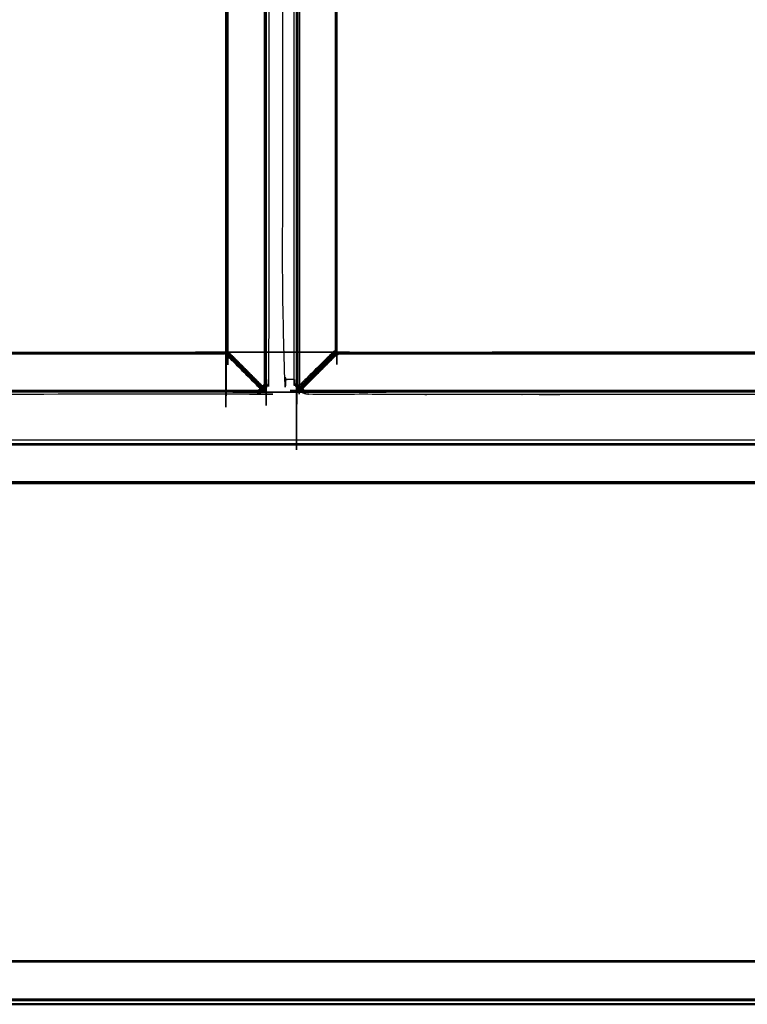
# Model space of a CAD drawing. Units: millimetres. Extents: x -121 to 117, y -104 to 106.
# Drawn here: x -40 to -20, y -91 to -64 of the extents above; entities that cross this region are included whole.
import ezdxf

# ---------------------------------------------------------------- set-up
doc = ezdxf.new("R2010")
doc.units = ezdxf.units.MM
doc.header["$MEASUREMENT"] = 0
doc.layers.add('PROIEZIONI 2D$Visible$Curves', color=7, linetype='Continuous', true_color=0x000000)
doc.layers.add('PROIEZIONI 2D$Visible$SceneSilhouetteCurves', color=7, linetype='Continuous', lineweight=50, true_color=0x000000)

msp = doc.modelspace()

# ---------------------------------------------------------------- linework, layer by layer
at = {"layer": 'PROIEZIONI 2D$Visible$Curves', "color": 18, "lineweight": -3, "true_color": 0x000000}
for points, knots in [([(-32.743, -74.122), (-32.748, -74.126), (-32.754, -74.13), (-32.758, -74.13), (-32.763, -74.13), (-32.766, -74.127), (-32.769, -74.123), (-32.77, -74.117), (-32.771, -74.11), (-32.771, -53.726), (-32.771, -33.343), (-32.77, -33.336), (-32.769, -33.33), (-32.766, -33.326), (-32.763, -33.323), (-32.758, -33.323), (-32.754, -33.323), (-32.748, -33.327), (-32.743, -33.331)], [11.020852, 11.020852, 11.020852, 12, 12, 13, 13, 14, 14, 15, 15, 16, 16, 17, 17, 18, 18, 19, 19, 19.979322, 19.979322, 19.979322]), ([(-33.626, -33.331), (-33.621, -33.327), (-33.615, -33.323), (-33.611, -33.323), (-33.606, -33.323), (-33.603, -33.326), (-33.6, -33.33), (-33.599, -33.336), (-33.598, -33.343), (-33.598, -53.726), (-33.598, -74.11), (-33.599, -74.117), (-33.6, -74.123), (-33.603, -74.127), (-33.606, -74.13), (-33.611, -74.13), (-33.615, -74.13), (-33.62, -74.127), (-33.624, -74.124)], [1, 1, 1, 2, 2, 3, 3, 4, 4, 5, 5, 6, 6, 7, 7, 8, 8, 9, 9, 9.759494, 9.759494, 9.759494]), ([(-34.675, -73.074), (-34.679, -73.068), (-34.683, -73.062), (-34.687, -73.055), (-34.691, -73.048), (-34.693, -73.04), (-34.696, -73.032), (-34.697, -73.025), (-34.698, -73.018), (-34.698, -53.726), (-34.698, -34.435), (-34.697, -34.428), (-34.696, -34.421), (-34.693, -34.413), (-34.691, -34.405), (-34.687, -34.398), (-34.683, -34.391), (-34.679, -34.385), (-34.675, -34.379)], [9.004338, 9.004338, 9.004338, 10, 10, 11, 11, 12, 12, 13, 13, 14, 14, 15, 15, 16, 16, 17, 17, 18, 18, 18]), ([(-33.646, -73.987), (-33.646, -53.726), (-33.646, -33.466), (-33.647, -33.458), (-33.648, -33.45)], [0, 0, 0, 1, 1, 2, 2, 2]), ([(-33.604, -33.339), (-33.602, -33.346), (-33.601, -33.353), (-33.601, -53.726), (-33.601, -74.1), (-33.602, -74.107), (-33.604, -74.114)], [0, 0, 0, 1, 1, 2, 2, 3, 3, 3]), ([(-32.766, -74.114), (-32.767, -74.107), (-32.768, -74.1), (-32.768, -53.726), (-32.768, -33.353), (-32.767, -33.346), (-32.766, -33.339)], [0, 0, 0, 1, 1, 2, 2, 3, 3, 3]), ([(-32.724, -73.987), (-32.724, -53.726), (-32.724, -33.466), (-32.722, -33.458), (-32.721, -33.45)], [0, 0, 0, 1, 1, 2, 2, 2]), ([(-32.834, -73.804), (-32.99, -73.804), (-33.147, -73.804), (-33.147, -53.664), (-33.147, -33.524), (-32.981, -33.524), (-32.815, -33.524)], [-1.009493, -1.009493, -1.009493, -1, -1, 0, 0, 0.010055, 0.010055, 0.010055]), ([(-32.755, -33.366), (-32.747, -33.386), (-32.739, -33.405), (-32.73, -33.428), (-32.721, -33.45), (-32.717, -33.446), (-32.714, -33.442), (-32.701, -33.471), (-32.689, -33.5), (-32.689, -53.726), (-32.689, -73.953), (-32.701, -73.982), (-32.714, -74.011)], [0, 0, 0, 1, 1, 2, 2, 3, 3, 4, 4, 5, 5, 6, 6, 6]), ([(-33.598, -33.424), (-33.585, -33.444), (-33.573, -33.464), (-33.558, -33.507), (-33.543, -33.549), (-33.538, -33.594), (-33.533, -33.639), (-33.533, -37.668), (-33.533, -41.698), (-33.533, -41.847), (-33.533, -41.997), (-33.533, -42.141), (-33.533, -42.285), (-33.533, -42.405), (-33.533, -42.525), (-33.533, -42.654), (-33.533, -42.784), (-33.533, -52.396), (-33.533, -62.009), (-33.533, -62.138), (-33.533, -62.267), (-33.533, -62.388), (-33.533, -62.508), (-33.533, -62.652), (-33.533, -62.796), (-33.533, -62.952), (-33.533, -63.108), (-33.533, -68.456), (-33.533, -73.804), (-33.538, -73.849), (-33.543, -73.894), (-33.558, -73.936), (-33.573, -73.979), (-33.585, -73.999), (-33.598, -74.019)], [-11.524013, -11.524013, -11.524013, -11, -11, -10, -10, -9, -9, -8, -8, -7, -7, -6, -6, -5, -5, -4, -4, -3, -3, -2, -2, -1, -1, 0, 0, 1, 1, 2, 2, 3, 3, 4, 4, 4.522432, 4.522432, 4.522432]), ([(-34.65, -34.455), (-34.65, -53.726), (-34.65, -72.998), (-34.649, -73.005), (-34.648, -73.012)], [0, 0, 0, 1, 1, 2, 2, 2]), ([(-31.671, -36.055), (-31.671, -54.537), (-31.671, -73.018), (-31.672, -73.025), (-31.673, -73.032), (-31.676, -73.04), (-31.678, -73.048), (-31.682, -73.055), (-31.686, -73.062), (-31.69, -73.068), (-31.695, -73.074)], [3.041989, 3.041989, 3.041989, 4, 4, 5, 5, 6, 6, 7, 7, 8, 8, 8]), ([(-32.771, -74.015), (-32.783, -73.997), (-32.794, -73.979), (-32.809, -73.936), (-32.824, -73.894), (-32.829, -73.849), (-32.834, -73.804), (-32.834, -68.441), (-32.834, -63.079), (-32.834, -62.937), (-32.834, -62.796), (-32.834, -62.652), (-32.834, -62.508), (-32.834, -62.388), (-32.834, -62.267), (-32.834, -62.138), (-32.834, -62.009), (-32.834, -52.396), (-32.834, -42.784), (-32.834, -42.654), (-32.834, -42.525), (-32.834, -42.405), (-32.834, -42.285), (-32.834, -42.141), (-32.834, -41.997), (-32.834, -41.815), (-32.834, -41.633)], [24.527083, 24.527083, 24.527083, 25, 25, 26, 26, 27, 27, 28, 28, 29, 29, 30, 30, 31, 31, 32, 32, 33, 33, 34, 34, 35, 35, 36, 36, 37, 37, 37]), ([(-110.786, -73.074), (-110.78, -73.069), (-110.774, -73.065), (-110.767, -73.061), (-110.76, -73.057), (-110.752, -73.055), (-110.744, -73.052), (-110.737, -73.052), (-110.73, -73.051), (-72.73, -73.051), (-34.73, -73.051), (-34.723, -73.052), (-34.716, -73.052), (-34.708, -73.055), (-34.7, -73.057), (-34.693, -73.061), (-34.686, -73.065), (-34.68, -73.069), (-34.675, -73.074)], [-1, -1, -1, 0, 0, 1, 1, 2, 2, 3, 3, 4, 4, 5, 5, 6, 6, 7, 7, 7.994491, 7.994491, 7.994491]), ([(-34.736, -73.065), (-34.74, -73.072), (-34.743, -73.08), (-34.736, -73.081), (-34.728, -73.082)], [0, 0, 0, 1, 1, 2, 2, 2]), ([(-34.732, -73.054), (-34.734, -73.059), (-34.736, -73.065), (-34.729, -73.066), (-34.722, -73.066)], [0, 0, 0, 1, 1, 2, 2, 2]), ([(-34.73, -73.051), (-34.731, -73.052), (-34.732, -73.054), (-34.725, -73.055), (-34.718, -73.056)], [0, 0, 0, 1, 1, 2, 2, 2]), ([(-34.728, -73.082), (-34.725, -73.074), (-34.722, -73.066), (-34.714, -73.069), (-34.706, -73.071), (-34.71, -73.079), (-34.713, -73.087)], [0, 0, 0, 1, 1, 2, 2, 3, 3, 3]), ([(-34.716, -73.052), (-34.717, -73.054), (-34.718, -73.056), (-34.72, -73.061), (-34.722, -73.066)], [0, 0, 0, 1, 1, 2, 2, 2]), ([(-34.718, -73.056), (-34.71, -73.059), (-34.702, -73.061), (-34.704, -73.066), (-34.706, -73.071)], [0, 0, 0, 1, 1, 2, 2, 2]), ([(-34.702, -73.061), (-34.695, -73.065), (-34.687, -73.069), (-34.69, -73.074), (-34.692, -73.079)], [0, 0, 0, 1, 1, 2, 2, 2]), ([(-34.698, -73.018), (-34.696, -73.017), (-34.694, -73.017), (-34.693, -73.024), (-34.692, -73.031)], [0, 0, 0, 1, 1, 2, 2, 2]), ([(-34.696, -73.032), (-34.694, -73.032), (-34.692, -73.031), (-34.687, -73.029), (-34.682, -73.026)], [0, 0, 0, 1, 1, 2, 2, 2]), ([(-34.694, -73.017), (-34.689, -73.014), (-34.684, -73.012), (-34.683, -73.019), (-34.682, -73.026)], [0, 0, 0, 1, 1, 2, 2, 2]), ([(-34.692, -73.031), (-34.69, -73.039), (-34.687, -73.046), (-34.682, -73.044), (-34.677, -73.042)], [0, 0, 0, 1, 1, 2, 2, 2]), ([(-34.687, -73.046), (-34.684, -73.054), (-34.68, -73.061), (-34.675, -73.059), (-34.669, -73.057)], [0, 0, 0, 1, 1, 2, 2, 2]), ([(-34.684, -73.012), (-34.676, -73.009), (-34.668, -73.006), (-34.667, -73.013), (-34.666, -73.02)], [0, 0, 0, 1, 1, 2, 2, 2]), ([(-34.666, -73.02), (-34.674, -73.023), (-34.682, -73.026), (-34.679, -73.034), (-34.677, -73.042), (-34.669, -73.039), (-34.661, -73.036)], [0, 0, 0, 1, 1, 2, 2, 3, 3, 3]), ([(-34.669, -73.057), (-34.665, -73.062), (-34.661, -73.068), (-34.152, -73.577), (-33.643, -74.086), (-33.637, -74.09), (-33.631, -74.094)], [0, 0, 0, 1, 1, 2, 2, 3, 3, 3]), ([(-34.661, -73.068), (-34.666, -73.07), (-34.671, -73.072), (-34.675, -73.067), (-34.68, -73.061)], [0, 0, 0, 1, 1, 2, 2, 2]), ([(-34.677, -73.042), (-34.673, -73.049), (-34.669, -73.057), (-34.662, -73.053), (-34.654, -73.05)], [0, 0, 0, 1, 1, 2, 2, 2]), ([(-34.661, -73.036), (-34.664, -73.028), (-34.666, -73.02), (-34.657, -73.016), (-34.648, -73.012), (-34.646, -73.02), (-34.643, -73.028), (-34.652, -73.032), (-34.661, -73.036)], [0, 0, 0, 1, 1, 2, 2, 3, 3, 4, 4, 4]), ([(-34.661, -73.036), (-34.658, -73.043), (-34.654, -73.05), (-34.645, -73.046), (-34.635, -73.043), (-34.639, -73.035), (-34.643, -73.028)], [0, 0, 0, 1, 1, 2, 2, 3, 3, 3]), ([(-34.661, -73.068), (-34.653, -73.065), (-34.645, -73.062), (-34.649, -73.056), (-34.654, -73.05)], [0, 0, 0, 1, 1, 2, 2, 2]), ([(-34.645, -73.062), (-34.636, -73.058), (-34.627, -73.054), (-34.631, -73.048), (-34.635, -73.043)], [0, 0, 0, 1, 1, 2, 2, 2]), ([(-31.695, -73.074), (-31.689, -73.069), (-31.683, -73.065), (-31.676, -73.061), (-31.669, -73.057), (-31.661, -73.055), (-31.653, -73.052), (-31.646, -73.052), (-31.639, -73.051), (-16.242, -73.051), (-0.846, -73.051), (-0.839, -73.052), (-0.831, -73.052), (-0.824, -73.055), (-0.816, -73.057), (-0.809, -73.061), (-0.801, -73.065), (-0.796, -73.069), (-0.79, -73.074)], [-1, -1, -1, 0, 0, 1, 1, 2, 2, 3, 3, 4, 4, 5, 5, 6, 6, 7, 7, 8, 8, 8]), ([(-32.738, -74.094), (-32.732, -74.09), (-32.726, -74.086), (-32.217, -73.577), (-31.709, -73.068), (-31.704, -73.062), (-31.7, -73.057)], [0, 0, 0, 1, 1, 2, 2, 3, 3, 3]), ([(-31.726, -73.028), (-31.734, -73.024), (-31.743, -73.021), (-32.216, -73.487), (-32.689, -73.953)], [0, 0, 0, 1, 1, 2, 2, 2]), ([(-31.743, -73.021), (-31.743, -73.037), (-31.743, -73.054), (-31.738, -73.048), (-31.734, -73.043)], [0, 0, 0, 1, 1, 2, 2, 2]), ([(-31.708, -73.036), (-31.712, -73.043), (-31.715, -73.05), (-31.725, -73.046), (-31.734, -73.043), (-31.73, -73.035), (-31.726, -73.028)], [0, 0, 0, 1, 1, 2, 2, 3, 3, 3]), ([(-31.708, -73.036), (-31.705, -73.028), (-31.703, -73.02), (-31.712, -73.016), (-31.721, -73.012), (-31.724, -73.02), (-31.726, -73.028), (-31.717, -73.032), (-31.708, -73.036)], [0, 0, 0, 1, 1, 2, 2, 3, 3, 4, 4, 4]), ([(-31.709, -73.068), (-31.716, -73.065), (-31.724, -73.062), (-31.72, -73.056), (-31.715, -73.05)], [0, 0, 0, 1, 1, 2, 2, 2]), ([(-31.701, -73.006), (-31.71, -73.002), (-31.719, -72.998), (-31.72, -73.005), (-31.721, -73.012)], [0, 0, 0, 1, 1, 2, 2, 2]), ([(-31.692, -73.042), (-31.696, -73.049), (-31.7, -73.057), (-31.708, -73.053), (-31.715, -73.05)], [0, 0, 0, 1, 1, 2, 2, 2]), ([(-31.709, -73.068), (-31.703, -73.07), (-31.698, -73.072), (-31.694, -73.067), (-31.689, -73.061)], [0, 0, 0, 1, 1, 2, 2, 2]), ([(-31.703, -73.02), (-31.695, -73.023), (-31.687, -73.026), (-31.69, -73.034), (-31.692, -73.042), (-31.7, -73.039), (-31.708, -73.036)], [0, 0, 0, 1, 1, 2, 2, 3, 3, 3]), ([(-31.685, -73.012), (-31.693, -73.009), (-31.701, -73.006), (-31.702, -73.013), (-31.703, -73.02)], [0, 0, 0, 1, 1, 2, 2, 2]), ([(-31.682, -73.046), (-31.686, -73.054), (-31.689, -73.061), (-31.695, -73.059), (-31.7, -73.057)], [0, 0, 0, 1, 1, 2, 2, 2]), ([(-31.677, -73.031), (-31.679, -73.039), (-31.682, -73.046), (-31.687, -73.044), (-31.692, -73.042)], [0, 0, 0, 1, 1, 2, 2, 2]), ([(-31.675, -73.017), (-31.68, -73.014), (-31.685, -73.012), (-31.686, -73.019), (-31.687, -73.026)], [0, 0, 0, 1, 1, 2, 2, 2]), ([(-31.673, -73.032), (-31.675, -73.032), (-31.677, -73.031), (-31.682, -73.029), (-31.687, -73.026)], [0, 0, 0, 1, 1, 2, 2, 2]), ([(-31.667, -73.061), (-31.674, -73.065), (-31.682, -73.069), (-31.68, -73.074), (-31.677, -73.079)], [0, 0, 0, 1, 1, 2, 2, 2]), ([(-31.671, -73.018), (-31.673, -73.017), (-31.675, -73.017), (-31.676, -73.024), (-31.677, -73.031)], [0, 0, 0, 1, 1, 2, 2, 2]), ([(-31.652, -73.056), (-31.659, -73.059), (-31.667, -73.061), (-31.665, -73.066), (-31.663, -73.071)], [0, 0, 0, 1, 1, 2, 2, 2]), ([(-31.641, -73.082), (-31.644, -73.074), (-31.647, -73.066), (-31.655, -73.069), (-31.663, -73.071), (-31.66, -73.079), (-31.656, -73.087)], [0, 0, 0, 1, 1, 2, 2, 3, 3, 3]), ([(-31.653, -73.052), (-31.652, -73.054), (-31.652, -73.056), (-31.649, -73.061), (-31.647, -73.066)], [0, 0, 0, 1, 1, 2, 2, 2]), ([(-31.639, -73.051), (-31.638, -73.052), (-31.637, -73.054), (-31.644, -73.055), (-31.652, -73.056)], [0, 0, 0, 1, 1, 2, 2, 2]), ([(-31.637, -73.054), (-31.635, -73.059), (-31.633, -73.065), (-31.64, -73.066), (-31.647, -73.066)], [0, 0, 0, 1, 1, 2, 2, 2]), ([(-31.633, -73.065), (-31.63, -73.072), (-31.626, -73.08), (-31.634, -73.081), (-31.641, -73.082)], [0, 0, 0, 1, 1, 2, 2, 2]), ([(-34.743, -73.08), (-34.747, -73.089), (-34.75, -73.099), (-34.743, -73.099), (-34.736, -73.1)], [0, 0, 0, 1, 1, 2, 2, 2]), ([(-34.713, -73.087), (-34.721, -73.084), (-34.728, -73.082), (-34.732, -73.091), (-34.736, -73.1), (-34.728, -73.103), (-34.72, -73.105), (-34.717, -73.096), (-34.713, -73.087)], [0, 0, 0, 1, 1, 2, 2, 3, 3, 4, 4, 4]), ([(-34.713, -73.087), (-34.705, -73.091), (-34.698, -73.095), (-34.702, -73.104), (-34.706, -73.113), (-34.713, -73.109), (-34.72, -73.105)], [0, 0, 0, 1, 1, 2, 2, 3, 3, 3]), ([(-34.706, -73.071), (-34.699, -73.075), (-34.692, -73.079), (-34.695, -73.087), (-34.698, -73.095)], [0, 0, 0, 1, 1, 2, 2, 2]), ([(-33.748, -74.068), (-34.221, -73.595), (-34.694, -73.122), (-34.7, -73.117), (-34.706, -73.113)], [0, 0, 0, 1, 1, 2, 2, 2]), ([(-33.654, -74.117), (-33.659, -74.111), (-33.663, -74.105), (-34.172, -73.597), (-34.68, -73.088), (-34.686, -73.083), (-34.692, -73.079)], [0, 0, 0, 1, 1, 2, 2, 3, 3, 3]), ([(-34.68, -73.088), (-34.684, -73.096), (-34.687, -73.103), (-34.692, -73.099), (-34.698, -73.095)], [0, 0, 0, 1, 1, 2, 2, 2]), ([(-34.68, -73.088), (-34.678, -73.083), (-34.676, -73.077), (-34.682, -73.073), (-34.687, -73.069)], [0, 0, 0, 1, 1, 2, 2, 2]), ([(-34.676, -73.077), (-34.675, -73.076), (-34.675, -73.074), (-34.673, -73.073), (-34.671, -73.072)], [0, 0, 0, 1, 1, 2, 2, 2]), ([(-31.677, -73.079), (-31.683, -73.083), (-31.689, -73.088), (-32.198, -73.597), (-32.706, -74.105), (-32.711, -74.111), (-32.715, -74.117)], [0, 0, 0, 1, 1, 2, 2, 3, 3, 3]), ([(-31.698, -73.072), (-31.696, -73.073), (-31.695, -73.074), (-31.694, -73.075), (-31.693, -73.077)], [0, 0, 0, 1, 1, 2, 2, 2]), ([(-31.689, -73.088), (-31.691, -73.083), (-31.693, -73.077), (-31.687, -73.073), (-31.682, -73.069)], [0, 0, 0, 1, 1, 2, 2, 2]), ([(-31.689, -73.088), (-31.686, -73.096), (-31.683, -73.103), (-31.677, -73.099), (-31.671, -73.095)], [0, 0, 0, 1, 1, 2, 2, 2]), ([(-31.683, -73.103), (-31.679, -73.113), (-31.675, -73.122), (-31.669, -73.117), (-31.664, -73.113)], [0, 0, 0, 1, 1, 2, 2, 2]), ([(-31.663, -73.071), (-31.67, -73.075), (-31.677, -73.079), (-31.674, -73.087), (-31.671, -73.095)], [0, 0, 0, 1, 1, 2, 2, 2]), ([(-31.675, -73.122), (-31.658, -73.122), (-31.642, -73.122), (-31.645, -73.114), (-31.649, -73.105)], [0, 0, 0, 1, 1, 2, 2, 2]), ([(-31.656, -73.087), (-31.664, -73.091), (-31.671, -73.095), (-31.667, -73.104), (-31.664, -73.113), (-31.656, -73.109), (-31.649, -73.105)], [0, 0, 0, 1, 1, 2, 2, 3, 3, 3]), ([(-31.656, -73.087), (-31.649, -73.084), (-31.641, -73.082), (-31.637, -73.091), (-31.633, -73.1), (-31.641, -73.103), (-31.649, -73.105), (-31.653, -73.096), (-31.656, -73.087)], [0, 0, 0, 1, 1, 2, 2, 3, 3, 4, 4, 4]), ([(-31.642, -73.122), (-31.63, -73.11), (-31.619, -73.098), (-31.626, -73.099), (-31.633, -73.1)], [0, 0, 0, 1, 1, 2, 2, 2]), ([(-33.626, -74.122), (-33.622, -74.128), (-33.619, -74.133), (-33.618, -74.138), (-33.618, -74.142), (-33.622, -74.145), (-33.625, -74.148), (-33.632, -74.15), (-33.638, -74.151), (-72.73, -74.151), (-111.822, -74.151), (-111.829, -74.15), (-111.835, -74.148), (-111.839, -74.145), (-111.842, -74.142), (-111.842, -74.138), (-111.842, -74.133), (-111.838, -74.127), (-111.834, -74.122)], [11.041547, 11.041547, 11.041547, 12, 12, 13, 13, 14, 14, 15, 15, 16, 16, 17, 17, 18, 18, 19, 19, 20, 20, 20]), ([(-33.762, -74.103), (-72.73, -74.103), (-111.698, -74.103), (-111.706, -74.102), (-111.714, -74.1)], [0, 0, 0, 1, 1, 2, 2, 2]), ([(0.258, -74.122), (0.262, -74.127), (0.266, -74.133), (0.266, -74.138), (0.267, -74.142), (0.263, -74.145), (0.26, -74.148), (0.253, -74.15), (0.246, -74.151), (-16.242, -74.151), (-32.731, -74.151), (-32.738, -74.15), (-32.744, -74.148), (-32.748, -74.145), (-32.751, -74.142), (-32.751, -74.138), (-32.751, -74.133), (-32.747, -74.128), (-32.743, -74.123)], [11, 11, 11, 12, 12, 13, 13, 14, 14, 15, 15, 16, 16, 17, 17, 18, 18, 19, 19, 19.941651, 19.941651, 19.941651]), ([(-33.738, -74.082), (-33.743, -74.075), (-33.748, -74.068), (-33.772, -74.068), (-33.796, -74.068)], [0, 0, 0, 1, 1, 2, 2, 2]), ([(-33.746, -74.1), (-33.754, -74.102), (-33.762, -74.103), (-33.779, -74.086), (-33.796, -74.068), (-33.767, -74.081), (-33.737, -74.093)], [0, 0, 0, 1, 1, 2, 2, 3, 3, 3]), ([(-33.762, -74.103), (-33.739, -74.112), (-33.716, -74.121), (-33.709, -74.12), (-33.701, -74.119)], [0, 0, 0, 1, 1, 2, 2, 2]), ([(-33.693, -74.111), (-33.715, -74.102), (-33.737, -74.093), (-33.742, -74.096), (-33.746, -74.1), (-33.723, -74.109), (-33.701, -74.119)], [0, 0, 0, 1, 1, 2, 2, 3, 3, 3]), ([(-33.693, -74.1), (-33.716, -74.091), (-33.738, -74.082), (-33.738, -74.087), (-33.737, -74.093)], [0, 0, 0, 1, 1, 2, 2, 2]), ([(-33.663, -74.105), (-33.683, -74.096), (-33.702, -74.088), (-33.698, -74.094), (-33.693, -74.1)], [0, 0, 0, 1, 1, 2, 2, 2]), ([(-33.661, -74.134), (-33.681, -74.126), (-33.701, -74.119), (-33.697, -74.115), (-33.693, -74.111), (-33.673, -74.119), (-33.654, -74.127)], [0, 0, 0, 1, 1, 2, 2, 3, 3, 3]), ([(-33.693, -74.111), (-33.693, -74.106), (-33.693, -74.1), (-33.674, -74.109), (-33.654, -74.117)], [0, 0, 0, 1, 1, 2, 2, 2]), ([(-33.648, -74.003), (-33.647, -73.995), (-33.646, -73.987), (-33.663, -73.97), (-33.68, -73.953), (-33.668, -73.982), (-33.656, -74.011)], [0, 0, 0, 1, 1, 2, 2, 3, 3, 3]), ([(-33.667, -74.01), (-33.673, -74.005), (-33.68, -74.001), (-33.68, -73.977), (-33.68, -73.953)], [0, 0, 0, 1, 1, 2, 2, 2]), ([(-33.648, -74.147), (-33.662, -74.142), (-33.676, -74.137), (-33.669, -74.135), (-33.661, -74.134)], [0, 0, 0, 1, 1, 2, 2, 2]), ([(-33.648, -74.055), (-33.657, -74.033), (-33.667, -74.01), (-33.661, -74.011), (-33.656, -74.011)], [0, 0, 0, 1, 1, 2, 2, 2]), ([(-33.663, -74.105), (-33.649, -74.111), (-33.636, -74.118), (-33.632, -74.123), (-33.628, -74.129)], [0, 0, 0, 1, 1, 2, 2, 2]), ([(-33.643, -74.086), (-33.652, -74.066), (-33.661, -74.046), (-33.654, -74.051), (-33.648, -74.055)], [0, 0, 0, 1, 1, 2, 2, 2]), ([(-33.634, -74.145), (-33.648, -74.139), (-33.661, -74.134), (-33.657, -74.131), (-33.654, -74.127), (-33.641, -74.133), (-33.627, -74.138)], [0, 0, 0, 1, 1, 2, 2, 3, 3, 3]), ([(-33.637, -74.056), (-33.646, -74.033), (-33.656, -74.011), (-33.652, -74.007), (-33.648, -74.003), (-33.639, -74.025), (-33.63, -74.048)], [0, 0, 0, 1, 1, 2, 2, 3, 3, 3]), ([(-33.654, -74.127), (-33.654, -74.122), (-33.654, -74.117), (-33.641, -74.123), (-33.628, -74.129)], [0, 0, 0, 1, 1, 2, 2, 2]), ([(-33.637, -74.056), (-33.642, -74.055), (-33.648, -74.055), (-33.639, -74.075), (-33.631, -74.094)], [0, 0, 0, 1, 1, 2, 2, 2]), ([(-33.646, -73.987), (-33.636, -74.009), (-33.627, -74.032), (-33.629, -74.04), (-33.63, -74.048)], [0, 0, 0, 1, 1, 2, 2, 2]), ([(-33.643, -74.086), (-33.637, -74.099), (-33.631, -74.112), (-33.625, -74.116), (-33.62, -74.12)], [0, 0, 0, 1, 1, 2, 2, 2]), ([(-33.614, -74.087), (-33.622, -74.067), (-33.63, -74.048), (-33.633, -74.052), (-33.637, -74.056), (-33.629, -74.075), (-33.621, -74.095)], [0, 0, 0, 1, 1, 2, 2, 3, 3, 3]), ([(-33.636, -74.118), (-33.631, -74.12), (-33.626, -74.122), (-33.629, -74.117), (-33.631, -74.112)], [0, 0, 0, 1, 1, 2, 2, 2]), ([(-33.625, -74.148), (-33.63, -74.147), (-33.634, -74.145), (-33.631, -74.142), (-33.627, -74.138), (-33.623, -74.14), (-33.618, -74.142)], [0, 0, 0, 1, 1, 2, 2, 3, 3, 3]), ([(-33.621, -74.095), (-33.626, -74.094), (-33.631, -74.094), (-33.625, -74.107), (-33.62, -74.12)], [0, 0, 0, 1, 1, 2, 2, 2]), ([(-33.627, -74.138), (-33.628, -74.134), (-33.628, -74.129), (-33.623, -74.131), (-33.619, -74.133)], [0, 0, 0, 1, 1, 2, 2, 2]), ([(-33.604, -74.114), (-33.609, -74.1), (-33.614, -74.087), (-33.618, -74.091), (-33.621, -74.095), (-33.615, -74.108), (-33.61, -74.121)], [0, 0, 0, 1, 1, 2, 2, 3, 3, 3]), ([(-33.61, -74.121), (-33.615, -74.121), (-33.62, -74.12), (-33.618, -74.125), (-33.615, -74.13)], [0, 0, 0, 1, 1, 2, 2, 2]), ([(-33.601, -74.1), (-33.607, -74.086), (-33.612, -74.073), (-33.613, -74.08), (-33.614, -74.087)], [0, 0, 0, 1, 1, 2, 2, 2]), ([(-33.6, -74.123), (-33.602, -74.119), (-33.604, -74.114), (-33.607, -74.117), (-33.61, -74.121), (-33.608, -74.126), (-33.606, -74.13)], [0, 0, 0, 1, 1, 2, 2, 3, 3, 3]), ([(0.123, -74.103), (-16.242, -74.103), (-32.607, -74.103), (-32.615, -74.102), (-32.623, -74.1)], [0, 0, 0, 1, 1, 2, 2, 2]), ([(-32.769, -74.123), (-32.767, -74.119), (-32.766, -74.114), (-32.762, -74.117), (-32.759, -74.121), (-32.761, -74.126), (-32.763, -74.13)], [0, 0, 0, 1, 1, 2, 2, 3, 3, 3]), ([(-32.768, -74.1), (-32.763, -74.086), (-32.757, -74.073), (-32.756, -74.08), (-32.755, -74.087)], [0, 0, 0, 1, 1, 2, 2, 2]), ([(-32.766, -74.114), (-32.76, -74.1), (-32.755, -74.087), (-32.752, -74.091), (-32.748, -74.095), (-32.754, -74.108), (-32.759, -74.121)], [0, 0, 0, 1, 1, 2, 2, 3, 3, 3]), ([(-32.759, -74.121), (-32.754, -74.121), (-32.75, -74.12), (-32.752, -74.125), (-32.754, -74.13)], [0, 0, 0, 1, 1, 2, 2, 2]), ([(-32.755, -74.087), (-32.747, -74.067), (-32.739, -74.048), (-32.736, -74.052), (-32.732, -74.056), (-32.74, -74.075), (-32.748, -74.095)], [0, 0, 0, 1, 1, 2, 2, 3, 3, 3]), ([(-32.742, -74.138), (-32.742, -74.134), (-32.741, -74.129), (-32.746, -74.131), (-32.751, -74.133)], [0, 0, 0, 1, 1, 2, 2, 2]), ([(-32.744, -74.148), (-32.739, -74.147), (-32.735, -74.145), (-32.738, -74.142), (-32.742, -74.138), (-32.747, -74.14), (-32.751, -74.142)], [0, 0, 0, 1, 1, 2, 2, 3, 3, 3]), ([(-32.726, -74.086), (-32.732, -74.099), (-32.738, -74.112), (-32.744, -74.116), (-32.75, -74.12)], [0, 0, 0, 1, 1, 2, 2, 2]), ([(-32.748, -74.095), (-32.743, -74.094), (-32.738, -74.094), (-32.744, -74.107), (-32.75, -74.12)], [0, 0, 0, 1, 1, 2, 2, 2]), ([(-32.738, -74.112), (-32.741, -74.117), (-32.743, -74.122), (-32.738, -74.12), (-32.733, -74.118)], [0, 0, 0, 1, 1, 2, 2, 2]), ([(-32.724, -73.987), (-32.733, -74.009), (-32.742, -74.032), (-32.741, -74.04), (-32.739, -74.048)], [0, 0, 0, 1, 1, 2, 2, 2]), ([(-32.735, -74.145), (-32.721, -74.139), (-32.708, -74.134), (-32.712, -74.131), (-32.715, -74.127), (-32.729, -74.133), (-32.742, -74.138)], [0, 0, 0, 1, 1, 2, 2, 3, 3, 3]), ([(-32.706, -74.105), (-32.72, -74.111), (-32.733, -74.118), (-32.737, -74.123), (-32.741, -74.129)], [0, 0, 0, 1, 1, 2, 2, 2]), ([(-32.715, -74.127), (-32.715, -74.122), (-32.715, -74.117), (-32.728, -74.123), (-32.741, -74.129)], [0, 0, 0, 1, 1, 2, 2, 2]), ([(-32.732, -74.056), (-32.723, -74.033), (-32.714, -74.011), (-32.717, -74.007), (-32.721, -74.003), (-32.73, -74.025), (-32.739, -74.048)], [0, 0, 0, 1, 1, 2, 2, 3, 3, 3]), ([(-32.732, -74.056), (-32.727, -74.055), (-32.721, -74.055), (-32.73, -74.075), (-32.738, -74.094)], [0, 0, 0, 1, 1, 2, 2, 2]), ([(-32.726, -74.086), (-32.717, -74.066), (-32.709, -74.046), (-32.715, -74.051), (-32.721, -74.055)], [0, 0, 0, 1, 1, 2, 2, 2]), ([(-32.721, -74.003), (-32.722, -73.995), (-32.724, -73.987), (-32.706, -73.97), (-32.689, -73.953)], [0, 0, 0, 1, 1, 2, 2, 2]), ([(-32.721, -74.055), (-32.712, -74.033), (-32.702, -74.01), (-32.708, -74.011), (-32.714, -74.011)], [0, 0, 0, 1, 1, 2, 2, 2]), ([(-32.721, -74.147), (-32.707, -74.142), (-32.693, -74.137), (-32.701, -74.135), (-32.708, -74.134)], [0, 0, 0, 1, 1, 2, 2, 2]), ([(-32.677, -74.111), (-32.676, -74.106), (-32.676, -74.1), (-32.695, -74.109), (-32.715, -74.117)], [0, 0, 0, 1, 1, 2, 2, 2]), ([(-32.708, -74.134), (-32.688, -74.126), (-32.668, -74.119), (-32.673, -74.115), (-32.677, -74.111), (-32.696, -74.119), (-32.715, -74.127)], [0, 0, 0, 1, 1, 2, 2, 3, 3, 3]), ([(-32.706, -74.105), (-32.687, -74.096), (-32.667, -74.088), (-32.671, -74.094), (-32.676, -74.1)], [0, 0, 0, 1, 1, 2, 2, 2]), ([(-32.702, -74.01), (-32.696, -74.005), (-32.689, -74.001), (-32.689, -73.977), (-32.689, -73.953)], [0, 0, 0, 1, 1, 2, 2, 2]), ([(-32.677, -74.111), (-32.654, -74.102), (-32.632, -74.093), (-32.628, -74.096), (-32.623, -74.1), (-32.646, -74.109), (-32.668, -74.119)], [0, 0, 0, 1, 1, 2, 2, 3, 3, 3]), ([(-32.676, -74.1), (-32.654, -74.091), (-32.631, -74.082), (-32.631, -74.087), (-32.632, -74.093)], [0, 0, 0, 1, 1, 2, 2, 2]), ([(-32.607, -74.103), (-32.63, -74.112), (-32.653, -74.121), (-32.661, -74.12), (-32.668, -74.119)], [0, 0, 0, 1, 1, 2, 2, 2]), ([(-32.631, -74.082), (-32.626, -74.075), (-32.622, -74.068), (-32.598, -74.068), (-32.574, -74.068), (-32.603, -74.081), (-32.632, -74.093)], [0, 0, 0, 1, 1, 2, 2, 3, 3, 3]), ([(-33.634, -74.145), (-33.641, -74.146), (-33.648, -74.147), (-72.73, -74.147), (-111.812, -74.147), (-111.819, -74.146), (-111.826, -74.145)], [0, 0, 0, 1, 1, 2, 2, 3, 3, 3]), ([(-33.735, -74.15), (-33.748, -74.159), (-33.76, -74.167), (-33.803, -74.182), (-33.845, -74.196), (-33.89, -74.201), (-33.935, -74.206), (-38.814, -74.206), (-43.694, -74.206), (-43.843, -74.206), (-43.993, -74.206), (-44.137, -74.206), (-44.281, -74.206), (-44.401, -74.206), (-44.522, -74.206), (-44.651, -74.206), (-44.78, -74.206), (-72.683, -74.206), (-100.586, -74.206), (-100.715, -74.206), (-100.844, -74.206), (-100.964, -74.206), (-101.084, -74.206), (-101.228, -74.206), (-101.373, -74.206), (-101.515, -74.206), (-101.657, -74.206), (-106.544, -74.206), (-111.43, -74.206), (-111.475, -74.201), (-111.52, -74.196), (-111.562, -74.182), (-111.605, -74.167), (-111.618, -74.159), (-111.63, -74.151)], [6.662722, 6.662722, 6.662722, 7, 7, 8, 8, 9, 9, 10, 10, 11, 11, 12, 12, 13, 13, 14, 14, 15, 15, 16, 16, 17, 17, 18, 18, 19, 19, 20, 20, 21, 21, 22, 22, 22.333853, 22.333853, 22.333853]), ([(0.25, -74.145), (0.243, -74.146), (0.236, -74.147), (-16.242, -74.147), (-32.721, -74.147), (-32.728, -74.146), (-32.735, -74.145)], [0, 0, 0, 1, 1, 2, 2, 3, 3, 3]), ([(0.164, -74.15), (0.151, -74.159), (0.138, -74.167), (0.096, -74.182), (0.053, -74.196), (0.009, -74.201), (-0.036, -74.206), (-4.082, -74.206), (-8.128, -74.206), (-8.282, -74.206), (-8.436, -74.206), (-8.58, -74.206), (-8.724, -74.206), (-8.844, -74.206), (-8.964, -74.206), (-9.093, -74.206), (-9.222, -74.206), (-17.384, -74.206), (-25.545, -74.206), (-25.675, -74.206), (-25.804, -74.206), (-25.924, -74.206), (-26.044, -74.206), (-26.188, -74.206), (-26.332, -74.206), (-26.481, -74.206), (-26.63, -74.206), (-29.531, -74.206), (-32.432, -74.206), (-32.477, -74.201), (-32.521, -74.196), (-32.564, -74.182), (-32.606, -74.167), (-32.619, -74.159), (-32.632, -74.151)], [6.662684, 6.662684, 6.662684, 7, 7, 8, 8, 9, 9, 10, 10, 11, 11, 12, 12, 13, 13, 14, 14, 15, 15, 16, 16, 17, 17, 18, 18, 19, 19, 20, 20, 21, 21, 22, 22, 22.334029, 22.334029, 22.334029]), ([(-111.988, -75.448), (-55.833, -75.448), (0.322, -75.448), (0.338, -75.454), (0.354, -75.461), (0.36, -75.477), (0.367, -75.494), (0.367, -75.531), (0.367, -75.569)], [9, 9, 9, 10, 10, 11, 11, 12, 12, 12.004899, 12.004899, 12.004899]), ([(-112.011, -75.573), (-112.015, -75.567), (-112.019, -75.562), (-112.019, -75.557), (-112.019, -75.553), (-112.016, -75.55), (-112.012, -75.546), (-112.006, -75.545), (-111.999, -75.544), (-55.834, -75.544), (0.331, -75.544), (0.338, -75.545), (0.345, -75.546), (0.348, -75.55), (0.352, -75.553), (0.351, -75.557), (0.351, -75.562), (0.347, -75.567), (0.343, -75.573)], [-3.989695, -3.989695, -3.989695, -3, -3, -2, -2, -1, -1, 0, 0, 1, 1, 2, 2, 3, 3, 4, 4, 5, 5, 5]), ([(-112.003, -75.55), (-111.996, -75.549), (-111.989, -75.548), (-55.834, -75.548), (0.321, -75.548), (0.328, -75.549), (0.335, -75.55)], [0, 0, 0, 1, 1, 2, 2, 3, 3, 3]), ([(-0.705, -76.621), (-0.711, -76.626), (-0.716, -76.63), (-0.724, -76.634), (-0.731, -76.638), (-0.739, -76.64), (-0.746, -76.643), (-0.754, -76.643), (-0.761, -76.644), (-55.834, -76.644), (-110.907, -76.644), (-110.914, -76.643), (-110.921, -76.643), (-110.929, -76.64), (-110.937, -76.638), (-110.944, -76.634), (-110.951, -76.63), (-110.957, -76.626), (-110.962, -76.621)], [-1, -1, -1, 0, 0, 1, 1, 2, 2, 3, 3, 4, 4, 5, 5, 6, 6, 7, 7, 8, 8, 8]), ([(-110.962, -89.676), (-110.957, -89.672), (-110.951, -89.668), (-110.944, -89.664), (-110.937, -89.66), (-110.929, -89.658), (-110.921, -89.655), (-110.914, -89.655), (-110.907, -89.654), (-55.834, -89.654), (-0.761, -89.654), (-0.754, -89.655), (-0.746, -89.656), (-0.739, -89.658), (-0.731, -89.66), (-0.724, -89.664), (-0.716, -89.668), (-0.711, -89.672), (-0.705, -89.677)], [-0.957708, -0.957708, -0.957708, 0, 0, 1, 1, 2, 2, 3, 3, 4, 4, 5, 5, 6, 6, 7, 7, 8, 8, 8]), ([(-0.781, -89.702), (-55.834, -89.702), (-110.887, -89.702), (-110.894, -89.702), (-110.901, -89.703)], [0, 0, 0, 1, 1, 2, 2, 2]), ([(0.343, -90.725), (0.347, -90.731), (0.351, -90.736), (0.351, -90.741), (0.352, -90.745), (0.348, -90.748), (0.345, -90.752), (0.338, -90.753), (0.331, -90.754), (-55.834, -90.754), (-111.999, -90.754), (-112.006, -90.753), (-112.012, -90.752), (-112.016, -90.748), (-112.019, -90.745), (-112.019, -90.741), (-112.019, -90.736), (-112.015, -90.731), (-112.011, -90.725)], [11, 11, 11, 12, 12, 13, 13, 14, 14, 15, 15, 16, 16, 17, 17, 18, 18, 19, 19, 19.964516, 19.964516, 19.964516]), ([(0.208, -90.706), (-55.834, -90.706), (-111.875, -90.706), (-111.883, -90.705), (-111.891, -90.703)], [0, 0, 0, 1, 1, 2, 2, 2]), ([(0.335, -90.748), (0.328, -90.749), (0.321, -90.75), (-55.834, -90.75), (-111.989, -90.75), (-111.996, -90.749), (-112.003, -90.748)], [0, 0, 0, 1, 1, 2, 2, 3, 3, 3])]:
    msp.add_open_spline(points, degree=2, knots=knots, dxfattribs=at)
for points in [[(-33.627, -74.032), (-33.627, -53.726), (-33.627, -33.421)], [(-33.612, -74.073), (-33.612, -53.726), (-33.612, -33.38)], [(-32.757, -33.38), (-32.757, -53.726), (-32.757, -74.073)], [(-32.742, -33.421), (-32.742, -53.726), (-32.742, -74.032)], [(-34.694, -73.017), (-34.694, -53.726), (-34.694, -34.436)], [(-34.684, -73.012), (-34.684, -53.726), (-34.684, -34.441)], [(-34.668, -73.006), (-34.668, -53.726), (-34.668, -34.447)], [(-31.719, -35.795), (-31.719, -54.396), (-31.719, -72.998)], [(-31.701, -35.941), (-31.701, -54.473), (-31.701, -73.006)], [(-31.685, -36.004), (-31.685, -54.508), (-31.685, -73.012)], [(-31.675, -36.045), (-31.675, -54.531), (-31.675, -73.017)], [(-110.728, -73.054), (-72.73, -73.054), (-34.732, -73.054)], [(-110.724, -73.065), (-72.73, -73.065), (-34.736, -73.065)], [(-34.7, -73.057), (-34.701, -73.059), (-34.702, -73.061)], [(-34.687, -73.046), (-34.689, -73.047), (-34.691, -73.048)], [(-34.686, -73.065), (-34.687, -73.067), (-34.687, -73.069)], [(-34.684, -73.062), (-34.683, -73.064), (-34.682, -73.065)], [(-34.68, -73.061), (-34.682, -73.062), (-34.683, -73.062)], [(-34.668, -73.006), (-34.659, -73.002), (-34.65, -72.998)], [(-33.661, -74.046), (-34.153, -73.554), (-34.645, -73.062)], [(-33.68, -74.001), (-34.153, -73.527), (-34.627, -73.054)], [(-31.724, -73.062), (-32.216, -73.554), (-32.709, -74.046)], [(-31.743, -73.054), (-32.216, -73.527), (-32.689, -74.001)], [(-31.724, -73.062), (-31.733, -73.058), (-31.743, -73.054)], [(-31.686, -73.062), (-31.688, -73.062), (-31.689, -73.061)], [(-31.682, -73.069), (-31.683, -73.067), (-31.683, -73.065)], [(-31.678, -73.048), (-31.68, -73.047), (-31.682, -73.046)], [(-31.667, -73.061), (-31.668, -73.059), (-31.669, -73.057)], [(-31.637, -73.054), (-16.242, -73.054), (-0.847, -73.054)], [(-31.633, -73.065), (-16.242, -73.065), (-0.852, -73.065)], [(-110.717, -73.08), (-72.73, -73.08), (-34.743, -73.08)], [(-110.71, -73.098), (-72.73, -73.098), (-34.75, -73.099)], [(-34.687, -73.103), (-34.69, -73.113), (-34.694, -73.122)], [(-34.687, -73.103), (-34.195, -73.596), (-33.702, -74.088)], [(-34.676, -73.077), (-34.156, -73.597), (-33.636, -74.118)], [(-33.631, -74.112), (-34.151, -73.592), (-34.671, -73.072)], [(-31.698, -73.072), (-32.218, -73.592), (-32.738, -74.112)], [(-32.733, -74.118), (-32.213, -73.597), (-31.693, -73.077)], [(-32.667, -74.088), (-32.175, -73.596), (-31.683, -73.103)], [(-32.622, -74.068), (-32.148, -73.595), (-31.675, -73.122)], [(-31.626, -73.08), (-16.242, -73.08), (-0.858, -73.08)], [(-31.626, -73.08), (-31.623, -73.089), (-31.619, -73.098)], [(-31.619, -73.098), (-16.242, -73.098), (-0.866, -73.099)], [(-111.784, -74.137), (-72.73, -74.137), (-33.676, -74.137)], [(-111.744, -74.121), (-72.73, -74.121), (-33.716, -74.121)], [(-33.748, -74.068), (-33.725, -74.078), (-33.702, -74.088)], [(-33.676, -74.137), (-33.696, -74.129), (-33.716, -74.121)], [(-33.661, -74.046), (-33.67, -74.023), (-33.68, -74.001)], [(-33.627, -74.032), (-33.62, -74.052), (-33.612, -74.073)], [(-33.598, -74.11), (-33.6, -74.105), (-33.601, -74.1)], [(-32.771, -74.11), (-32.77, -74.105), (-32.768, -74.1)], [(-32.757, -74.073), (-32.75, -74.052), (-32.742, -74.032)], [(-32.689, -74.001), (-32.699, -74.023), (-32.709, -74.046)], [(-32.653, -74.121), (-32.673, -74.129), (-32.693, -74.137)], [(-32.693, -74.137), (-16.242, -74.137), (0.209, -74.137)], [(-32.667, -74.088), (-32.644, -74.078), (-32.622, -74.068)], [(-32.653, -74.121), (-16.242, -74.121), (0.168, -74.121)], [(-33.638, -74.151), (-33.643, -74.149), (-33.648, -74.147)], [(-32.731, -74.151), (-32.726, -74.149), (-32.721, -74.147)], [(0.294, -75.558), (-55.834, -75.558), (-111.961, -75.558)], [(0.253, -75.574), (-55.834, -75.574), (-111.921, -75.574)], [(0.208, -75.592), (-55.834, -75.592), (-111.875, -75.592)], [(-0.762, -76.641), (-55.834, -76.641), (-110.905, -76.641)], [(-0.767, -76.63), (-55.834, -76.63), (-110.901, -76.63)], [(-0.773, -76.615), (-55.834, -76.615), (-110.894, -76.615)], [(-0.781, -76.596), (-55.834, -76.596), (-110.887, -76.596)], [(-110.905, -89.657), (-55.834, -89.657), (-0.762, -89.657)], [(-110.901, -89.668), (-55.834, -89.668), (-0.767, -89.668)], [(-110.894, -89.683), (-55.834, -89.683), (-0.773, -89.683)], [(-111.961, -90.74), (-55.834, -90.74), (0.294, -90.74)], [(-111.921, -90.724), (-55.834, -90.724), (0.253, -90.724)]]:
    msp.add_open_spline(points, degree=2, dxfattribs=at)
at = {"layer": 'PROIEZIONI 2D$Visible$Curves', "color": 18, "true_color": 0x000000}
msp.add_open_spline([(-19.798, -90.848), (-55.908, -90.848), (-92.018, -90.848)], degree=2, dxfattribs=at)
at = {"layer": 'PROIEZIONI 2D$Visible$SceneSilhouetteCurves', "color": 18, "true_color": 0x000000}
msp.add_open_spline([(-19.798, -90.848), (-55.908, -90.848), (-92.018, -90.848)], degree=2, dxfattribs=at)

doc.saveas('drawing.dxf')
